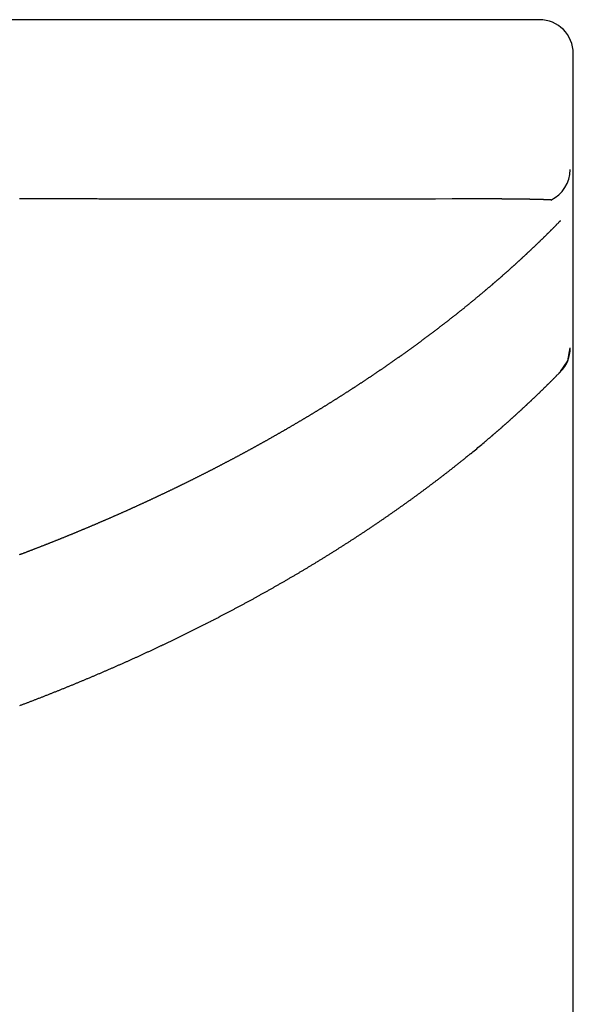
# Model space of a CAD drawing. Extents: x 0 to 1086, y 0 to 1711.
# Drawn here: x 289 to 302, y 1011 to 1035 of the extents above; entities that cross this region are included whole.
import ezdxf

# ---------------------------------------------------------------- set-up
doc = ezdxf.new("R2010")
doc.units = 0
doc.header["$MEASUREMENT"] = 0
doc.layers.add('PIC11', color=7, linetype='CONTINUOUS')

# ---------------------------------------------------------------- blocks, each defined once
blk = doc.blocks.new('SUB36')
at = {"layer": 'PIC11', "color": 7, "linetype": 'Continuous'}
for p, q in [((49.2, 116.551), (-49.2, 116.551)), ((50, 0), (50, 115.751))]:
    blk.add_line(p, q, dxfattribs=at)
for points in [[(47.955, 112.317), (47.931, 112.317), (47.904, 112.317), (47.874, 112.317), (47.842, 112.317), (47.807, 112.317), (47.771, 112.317), (47.734, 112.317), (47.696, 112.317), (47.657, 112.317), (47.618, 112.317), (47.579, 112.317), (47.541, 112.317), (47.253, 112.317), (47.14, 112.316), (46.748, 112.315), (46.738, 112.315), (46.715, 112.315), (46.337, 112.315), (45.989, 112.314), (45.936, 112.314), (45.777, 112.314), (45.536, 112.314), (45.502, 112.314), (45.469, 112.314), (45.435, 112.314), (45.402, 112.314), (45.369, 112.314), (45.335, 112.314), (45.302, 112.314), (45.268, 112.314), (45.235, 112.314), (45.202, 112.314), (45.168, 112.314), (45.135, 112.314), (44.855, 112.314), (44.734, 112.314), (44.701, 112.314), (44.668, 112.314), (44.634, 112.314), (44.601, 112.314), (44.568, 112.314), (44.534, 112.314), (44.501, 112.314), (44.467, 112.314), (44.434, 112.314), (44.401, 112.314), (44.367, 112.314), (44.334, 112.314), (44.301, 112.314), (44.267, 112.314), (44.234, 112.314), (44.2, 112.314), (44.167, 112.314), (44.134, 112.314), (44.1, 112.314), (44.067, 112.314), (44.034, 112.314), (44, 112.314), (43.967, 112.314), (43.933, 112.314), (43.9, 112.314), (43.867, 112.314), (43.833, 112.314), (43.8, 112.314), (43.766, 112.314), (43.733, 112.314), (43.7, 112.314), (43.666, 112.314), (43.633, 112.314), (43.6, 112.314), (43.566, 112.314), (43.533, 112.314), (43.499, 112.314), (43.466, 112.314), (43.433, 112.314), (43.399, 112.314), (43.366, 112.314), (43.333, 112.314), (43.299, 112.314), (43.266, 112.314), (43.232, 112.314), (43.199, 112.314), (43.166, 112.314), (43.132, 112.314), (43.099, 112.314), (43.065, 112.314), (43.032, 112.314), (42.999, 112.314), (42.965, 112.314), (42.932, 112.314), (42.899, 112.314), (42.865, 112.314), (42.832, 112.314), (42.798, 112.314), (42.765, 112.314), (42.732, 112.314), (42.698, 112.314), (42.665, 112.314), (42.632, 112.314), (42.598, 112.314), (42.565, 112.314), (42.531, 112.314), (42.498, 112.314), (42.465, 112.314), (42.431, 112.314), (42.398, 112.314), (42.365, 112.314), (42.331, 112.314), (42.298, 112.314), (42.265, 112.314), (42.231, 112.314), (42.198, 112.314), (42.164, 112.314), (42.131, 112.314), (42.098, 112.314), (42.064, 112.314), (42.031, 112.314), (41.998, 112.314), (41.964, 112.314), (41.931, 112.314), (41.898, 112.314), (41.864, 112.314), (41.831, 112.314), (41.797, 112.314), (41.764, 112.314), (41.731, 112.314), (41.697, 112.314), (41.664, 112.314), (41.631, 112.314), (41.597, 112.314), (41.564, 112.314), (41.531, 112.314), (41.497, 112.314), (41.464, 112.315), (41.43, 112.315), (41.397, 112.315), (41.364, 112.315), (41.33, 112.315), (41.297, 112.315), (41.264, 112.315), (41.23, 112.315), (41.197, 112.315), (41.164, 112.315), (41.13, 112.315), (41.097, 112.315), (41.064, 112.315), (41.03, 112.315), (40.997, 112.315), (40.963, 112.315), (40.93, 112.315), (40.897, 112.315), (40.863, 112.315), (40.83, 112.315), (40.797, 112.315), (40.763, 112.315), (40.73, 112.315), (40.697, 112.315), (40.663, 112.315), (40.63, 112.315), (40.597, 112.315), (40.563, 112.315), (40.53, 112.315), (40.497, 112.315), (40.463, 112.315), (40.43, 112.315), (40.396, 112.315), (40.363, 112.315), (40.33, 112.315), (40.296, 112.315), (40.263, 112.315), (40.23, 112.315), (40.196, 112.315), (40.163, 112.315), (40.13, 112.315), (40.096, 112.315), (40.063, 112.315), (40.03, 112.315), (39.996, 112.315), (39.963, 112.315), (39.93, 112.315), (39.896, 112.315), (39.863, 112.315), (39.83, 112.315), (39.796, 112.315), (39.763, 112.315), (39.73, 112.315), (39.696, 112.315), (39.663, 112.315), (39.629, 112.315), (39.596, 112.315), (39.563, 112.315), (39.529, 112.315), (39.496, 112.315), (39.463, 112.315), (39.429, 112.315), (39.396, 112.315), (39.363, 112.315), (39.329, 112.315), (39.296, 112.315), (39.263, 112.315), (39.229, 112.315), (39.196, 112.315), (39.163, 112.315), (39.129, 112.315), (39.096, 112.315), (39.063, 112.315), (39.029, 112.315), (38.996, 112.315), (38.963, 112.315), (38.929, 112.315), (38.896, 112.315), (38.863, 112.315), (38.829, 112.315), (38.796, 112.315), (38.763, 112.316), (38.729, 112.316), (38.696, 112.316), (38.662, 112.316), (38.629, 112.316), (38.596, 112.316), (38.562, 112.316), (38.529, 112.316), (38.496, 112.316), (38.462, 112.316), (38.429, 112.316), (38.396, 112.316), (38.362, 112.316), (38.329, 112.316), (38.296, 112.316), (38.262, 112.316), (38.229, 112.316), (38.196, 112.316), (38.162, 112.316), (38.129, 112.316), (38.096, 112.316), (38.062, 112.316), (38.029, 112.316), (37.996, 112.316), (37.962, 112.316), (37.929, 112.316), (37.896, 112.316), (37.862, 112.316), (37.829, 112.316), (37.796, 112.316), (37.762, 112.316), (37.729, 112.316), (37.696, 112.316), (37.662, 112.316), (37.629, 112.316), (37.596, 112.316), (37.562, 112.316), (37.529, 112.316), (37.496, 112.316), (37.462, 112.316), (37.429, 112.316), (37.396, 112.316), (37.362, 112.316), (37.329, 112.316), (37.296, 112.316), (37.262, 112.316), (37.229, 112.316), (37.196, 112.316), (37.162, 112.316), (37.129, 112.316), (37.096, 112.316), (37.062, 112.316), (37.029, 112.316), (36.996, 112.316), (36.962, 112.316), (36.929, 112.316)], [(49.471, 112.291), (49.471, 112.291), (49.471, 112.291), (49.471, 112.291), (49.47, 112.292), (49.47, 112.292), (49.469, 112.292), (49.469, 112.292), (49.468, 112.292), (49.468, 112.292), (49.467, 112.292), (49.467, 112.293), (49.466, 112.293), (49.466, 112.293), (49.465, 112.293), (49.465, 112.293), (49.464, 112.293), (49.463, 112.293), (49.463, 112.293), (49.462, 112.294), (49.461, 112.294), (49.461, 112.294), (49.46, 112.294), (49.459, 112.294), (49.459, 112.294), (49.458, 112.294), (49.457, 112.294), (49.456, 112.294), (49.456, 112.294), (49.455, 112.294), (49.454, 112.295), (49.453, 112.295), (49.452, 112.295), (49.451, 112.295), (49.45, 112.295), (49.449, 112.295), (49.449, 112.295), (49.448, 112.295), (49.447, 112.295), (49.446, 112.295), (49.445, 112.295), (49.444, 112.295), (49.443, 112.295), (49.441, 112.296), (49.44, 112.296), (49.439, 112.296), (49.438, 112.296), (49.437, 112.296), (49.436, 112.296), (49.435, 112.296), (49.434, 112.296), (49.432, 112.296), (49.431, 112.296), (49.43, 112.296), (49.429, 112.296), (49.427, 112.296), (49.426, 112.296), (49.425, 112.296), (49.424, 112.296), (49.422, 112.297), (49.421, 112.297), (49.419, 112.297), (49.418, 112.297), (49.417, 112.297), (49.415, 112.297), (49.414, 112.297), (49.412, 112.297), (49.411, 112.297), (49.409, 112.297), (49.408, 112.297), (49.406, 112.297), (49.405, 112.297), (49.403, 112.297), (49.402, 112.297), (49.4, 112.297), (49.399, 112.297), (49.397, 112.297), (49.395, 112.297), (49.394, 112.298), (49.392, 112.298), (49.39, 112.298), (49.389, 112.298), (49.387, 112.298), (49.385, 112.298), (49.383, 112.298), (49.382, 112.298), (49.38, 112.298), (49.378, 112.298), (49.376, 112.298), (49.374, 112.298), (49.373, 112.298), (49.371, 112.298), (49.369, 112.298), (49.367, 112.298), (49.365, 112.298), (49.363, 112.298), (49.361, 112.299), (49.359, 112.299), (49.357, 112.299), (49.355, 112.299), (49.353, 112.299), (49.351, 112.299), (49.349, 112.299), (49.347, 112.299), (49.345, 112.299), (49.343, 112.299), (49.341, 112.299), (49.338, 112.299), (49.336, 112.299), (49.334, 112.299), (49.332, 112.299), (49.33, 112.3), (49.327, 112.3), (49.325, 112.3), (49.323, 112.3), (49.321, 112.3), (49.318, 112.3), (49.316, 112.3), (49.314, 112.3), (49.311, 112.3), (49.309, 112.3), (49.307, 112.3), (49.304, 112.3), (49.302, 112.3), (49.299, 112.3), (49.297, 112.301), (49.294, 112.301), (49.292, 112.301), (49.289, 112.301), (49.287, 112.301), (49.284, 112.301), (49.282, 112.301), (49.279, 112.301), (49.277, 112.301), (49.274, 112.301), (49.271, 112.301), (49.269, 112.301), (49.266, 112.301), (49.263, 112.301), (49.261, 112.302), (49.258, 112.302), (49.255, 112.302), (49.252, 112.302), (49.25, 112.302), (49.247, 112.302), (49.244, 112.302), (49.241, 112.302), (49.238, 112.302), (49.236, 112.302), (49.233, 112.302), (49.23, 112.302), (49.227, 112.302), (49.224, 112.303), (49.221, 112.303), (49.218, 112.303), (49.215, 112.303), (49.212, 112.303), (49.209, 112.303), (49.206, 112.303), (49.203, 112.303), (49.2, 112.303), (49.197, 112.303), (49.194, 112.303), (49.191, 112.303), (49.188, 112.303), (49.185, 112.303), (49.181, 112.304), (49.178, 112.304), (49.175, 112.304), (49.172, 112.304), (49.169, 112.304), (49.165, 112.304), (49.162, 112.304), (49.159, 112.304), (49.156, 112.304), (49.152, 112.304), (49.149, 112.304), (49.146, 112.304), (49.142, 112.304), (49.139, 112.305), (49.136, 112.305), (49.132, 112.305), (49.129, 112.305), (49.125, 112.305), (49.122, 112.305), (49.119, 112.305), (49.115, 112.305), (49.112, 112.305), (49.108, 112.305), (49.105, 112.305), (49.101, 112.305), (49.098, 112.305), (49.094, 112.305), (49.091, 112.306), (49.087, 112.306), (49.083, 112.306), (49.08, 112.306), (49.076, 112.306), (49.072, 112.306), (49.069, 112.306), (49.065, 112.306), (49.061, 112.306), (49.058, 112.306), (49.054, 112.306), (49.05, 112.306), (49.047, 112.306), (49.043, 112.306), (49.039, 112.306), (49.035, 112.307), (49.032, 112.307), (49.028, 112.307), (49.024, 112.307), (49.02, 112.307), (49.016, 112.307), (49.012, 112.307), (49.009, 112.307), (49.005, 112.307), (49.001, 112.307), (48.997, 112.307), (48.993, 112.307), (48.989, 112.307), (48.985, 112.307), (48.981, 112.307), (48.977, 112.308), (48.973, 112.308), (48.969, 112.308), (48.965, 112.308), (48.961, 112.308), (48.957, 112.308), (48.953, 112.308), (48.949, 112.308), (48.944, 112.308), (48.94, 112.308), (48.936, 112.308), (48.932, 112.308), (48.928, 112.308), (48.924, 112.308), (48.919, 112.308), (48.915, 112.309), (48.911, 112.309), (48.907, 112.309), (48.902, 112.309), (48.898, 112.309), (48.894, 112.309), (48.89, 112.309), (48.885, 112.309), (48.881, 112.309), (48.877, 112.309), (48.872, 112.309), (48.868, 112.309), (48.864, 112.309), (48.859, 112.309), (48.855, 112.309), (48.85, 112.309), (48.846, 112.31), (48.842, 112.31), (48.837, 112.31), (48.833, 112.31), (48.828, 112.31), (48.824, 112.31), (48.819, 112.31), (48.815, 112.31), (48.81, 112.31), (48.806, 112.31), (48.801, 112.31), (48.797, 112.31), (48.792, 112.31), (48.788, 112.31), (48.783, 112.31), (48.779, 112.31), (48.774, 112.311), (48.769, 112.311), (48.765, 112.311), (48.76, 112.311), (48.756, 112.311), (48.751, 112.311), (48.746, 112.311), (48.742, 112.311), (48.737, 112.311), (48.732, 112.311), (48.728, 112.311), (48.723, 112.311), (48.718, 112.311), (48.714, 112.311), (48.709, 112.311), (48.704, 112.311), (48.7, 112.311), (48.695, 112.312), (48.69, 112.312), (48.685, 112.312), (48.681, 112.312), (48.676, 112.312), (48.671, 112.312), (48.666, 112.312), (48.661, 112.312), (48.657, 112.312), (48.652, 112.312), (48.647, 112.312), (48.642, 112.312), (48.637, 112.312), (48.633, 112.312), (48.628, 112.312), (48.623, 112.312), (48.618, 112.312), (48.613, 112.312), (48.608, 112.312), (48.603, 112.313), (48.598, 112.313), (48.593, 112.313), (48.589, 112.313), (48.584, 112.313), (48.579, 112.313), (48.574, 112.313), (48.569, 112.313), (48.564, 112.313), (48.559, 112.313), (48.554, 112.313), (48.549, 112.313), (48.544, 112.313), (48.539, 112.313), (48.534, 112.313), (48.529, 112.313), (48.524, 112.313), (48.519, 112.313), (48.514, 112.313), (48.509, 112.313), (48.503, 112.313), (48.498, 112.314), (48.493, 112.314), (48.488, 112.314), (48.483, 112.314), (48.478, 112.314), (48.473, 112.314), (48.468, 112.314), (48.463, 112.314), (48.457, 112.314), (48.452, 112.314), (48.447, 112.314), (48.442, 112.314), (48.437, 112.314), (48.432, 112.314), (48.426, 112.314), (48.421, 112.314), (48.416, 112.314), (48.411, 112.314), (48.406, 112.315), (48.4, 112.315), (48.395, 112.315), (48.39, 112.315), (48.385, 112.315), (48.379, 112.315), (48.374, 112.315), (48.369, 112.315), (48.364, 112.315), (48.358, 112.315), (48.353, 112.315), (48.348, 112.315), (48.343, 112.315), (48.337, 112.315), (48.332, 112.315), (48.327, 112.315), (48.322, 112.315), (48.316, 112.315), (48.311, 112.316), (48.306, 112.316), (48.301, 112.316), (48.295, 112.316), (48.29, 112.316), (48.285, 112.316), (48.28, 112.316), (48.274, 112.316), (48.269, 112.316), (48.264, 112.316), (48.258, 112.316), (48.253, 112.316), (48.248, 112.316), (48.243, 112.316), (48.237, 112.316), (48.232, 112.316), (48.227, 112.316), (48.222, 112.316), (48.216, 112.317), (48.211, 112.317), (48.206, 112.317), (48.201, 112.317), (48.195, 112.317), (48.19, 112.317), (48.185, 112.317), (48.18, 112.317), (48.174, 112.317), (48.169, 112.317), (48.164, 112.317), (48.159, 112.317), (48.153, 112.317), (48.148, 112.317), (48.143, 112.317), (48.138, 112.317), (48.133, 112.317), (48.127, 112.317), (48.122, 112.317), (48.117, 112.317), (48.112, 112.317), (48.106, 112.317), (48.101, 112.317), (48.096, 112.317), (48.091, 112.317), (48.086, 112.317), (48.081, 112.317), (48.076, 112.317), (48.071, 112.317), (48.066, 112.317), (48.061, 112.317), (48.056, 112.317), (48.051, 112.317), (48.046, 112.317), (48.041, 112.317), (48.036, 112.317), (48.031, 112.317), (48.026, 112.317), (48.02, 112.317), (48.015, 112.317), (48.009, 112.317), (48.004, 112.317), (47.998, 112.317), (47.992, 112.317), (47.987, 112.317), (47.981, 112.317), (47.976, 112.317), (47.971, 112.317), (47.967, 112.317), (47.962, 112.317), (47.959, 112.317), (47.955, 112.317)], [(47.928, 110.16), (47.933, 110.164), (47.939, 110.169), (47.945, 110.175), (47.953, 110.181), (47.96, 110.188), (47.968, 110.194), (47.977, 110.202), (47.985, 110.209), (47.994, 110.216), (48.002, 110.224), (48.011, 110.231), (48.02, 110.238), (48.028, 110.245), (48.036, 110.252), (48.044, 110.259), (48.052, 110.266), (48.059, 110.272), (48.067, 110.279), (48.074, 110.285), (48.082, 110.292), (48.089, 110.298), (48.097, 110.304), (48.104, 110.311), (48.111, 110.317), (48.119, 110.323), (48.126, 110.33), (48.134, 110.336), (48.142, 110.343), (48.149, 110.35), (48.157, 110.356), (48.165, 110.363), (48.172, 110.369), (48.18, 110.376), (48.188, 110.383), (48.195, 110.389), (48.203, 110.396), (48.211, 110.403), (48.218, 110.409), (48.226, 110.416), (48.234, 110.422), (48.241, 110.429), (48.249, 110.436), (48.256, 110.442), (48.264, 110.449), (48.272, 110.456), (48.279, 110.462), (48.287, 110.469), (48.294, 110.475), (48.302, 110.482), (48.309, 110.489), (48.317, 110.495), (48.325, 110.502), (48.332, 110.509), (48.34, 110.515), (48.347, 110.522), (48.355, 110.529), (48.363, 110.535), (48.37, 110.542), (48.378, 110.549), (48.385, 110.555), (48.393, 110.562), (48.4, 110.569), (48.408, 110.575), (48.415, 110.582), (48.423, 110.589), (48.43, 110.595), (48.438, 110.602), (48.446, 110.609), (48.453, 110.615), (48.461, 110.622), (48.468, 110.629), (48.476, 110.636), (48.483, 110.642), (48.491, 110.649), (48.498, 110.656), (48.506, 110.663), (48.513, 110.669), (48.521, 110.676), (48.528, 110.683), (48.536, 110.689), (48.543, 110.696), (48.551, 110.703), (48.558, 110.71), (48.566, 110.716), (48.573, 110.723), (48.581, 110.73), (48.588, 110.737), (48.596, 110.743), (48.603, 110.75), (48.611, 110.757), (48.618, 110.764), (48.625, 110.771), (48.633, 110.777), (48.64, 110.784), (48.648, 110.791), (48.655, 110.798), (48.663, 110.804), (48.67, 110.811), (48.678, 110.818), (48.685, 110.825), (48.693, 110.832), (48.7, 110.838), (48.707, 110.845), (48.715, 110.852), (48.722, 110.859), (48.73, 110.866), (48.737, 110.873), (48.745, 110.879), (48.752, 110.886), (48.759, 110.893), (48.767, 110.9), (48.774, 110.907), (48.782, 110.914), (48.789, 110.92), (48.796, 110.927), (48.804, 110.934), (48.811, 110.941), (48.819, 110.948), (48.826, 110.955), (48.833, 110.961), (48.841, 110.968), (48.848, 110.975), (48.856, 110.982), (48.863, 110.989), (48.87, 110.996), (48.878, 111.003), (48.885, 111.01), (48.893, 111.016), (48.9, 111.023), (48.907, 111.03), (48.915, 111.037), (48.922, 111.044), (48.929, 111.051), (48.937, 111.058), (48.944, 111.065), (48.951, 111.071), (48.959, 111.078), (48.966, 111.085), (48.973, 111.092), (48.981, 111.099), (48.988, 111.106), (48.995, 111.113), (49.003, 111.12), (49.01, 111.127), (49.017, 111.134), (49.025, 111.141), (49.032, 111.148), (49.039, 111.155), (49.047, 111.161), (49.054, 111.168), (49.061, 111.175), (49.069, 111.182), (49.076, 111.189), (49.083, 111.196), (49.091, 111.203), (49.098, 111.21), (49.105, 111.217), (49.112, 111.224), (49.12, 111.231), (49.127, 111.238), (49.134, 111.245), (49.142, 111.252), (49.149, 111.259), (49.156, 111.266), (49.163, 111.273), (49.171, 111.28), (49.178, 111.287), (49.185, 111.294), (49.192, 111.301), (49.2, 111.308), (49.207, 111.315), (49.214, 111.322), (49.221, 111.329), (49.229, 111.336), (49.236, 111.343), (49.243, 111.35), (49.25, 111.357), (49.258, 111.364), (49.265, 111.371), (49.272, 111.378), (49.279, 111.385), (49.286, 111.392), (49.294, 111.399), (49.301, 111.406), (49.308, 111.413), (49.315, 111.42), (49.323, 111.427), (49.33, 111.434), (49.337, 111.442), (49.344, 111.449), (49.351, 111.456), (49.358, 111.463), (49.366, 111.47), (49.373, 111.477), (49.38, 111.484), (49.387, 111.491), (49.394, 111.498), (49.401, 111.505), (49.408, 111.512), (49.416, 111.519), (49.423, 111.527), (49.43, 111.534), (49.437, 111.541), (49.444, 111.548), (49.451, 111.555), (49.459, 111.562), (49.466, 111.57), (49.473, 111.577), (49.48, 111.584), (49.487, 111.591), (49.495, 111.598), (49.502, 111.605), (49.509, 111.613), (49.516, 111.62), (49.523, 111.627), (49.53, 111.634), (49.537, 111.641), (49.544, 111.647), (49.55, 111.654), (49.557, 111.661), (49.564, 111.668), (49.571, 111.675), (49.578, 111.682), (49.585, 111.689), (49.592, 111.697), (49.6, 111.704), (49.607, 111.712), (49.615, 111.719), (49.623, 111.727), (49.631, 111.735), (49.639, 111.744), (49.647, 111.752), (49.655, 111.76), (49.662, 111.767), (49.67, 111.775), (49.677, 111.782), (49.684, 111.789), (49.69, 111.795), (49.695, 111.801), (49.7, 111.805)], [(36.93, 103.919), (36.943, 103.924), (36.956, 103.928), (36.968, 103.933), (36.981, 103.938), (36.993, 103.943), (37.006, 103.947), (37.018, 103.952), (37.031, 103.957), (37.044, 103.962), (37.056, 103.967), (37.069, 103.971), (37.081, 103.976), (37.094, 103.981), (37.106, 103.986), (37.119, 103.99), (37.132, 103.995), (37.144, 104), (37.157, 104.005), (37.169, 104.01), (37.182, 104.014), (37.194, 104.019), (37.207, 104.024), (37.219, 104.029), (37.232, 104.034), (37.245, 104.039), (37.257, 104.043), (37.27, 104.048), (37.282, 104.053), (37.295, 104.058), (37.307, 104.063), (37.32, 104.068), (37.332, 104.073), (37.345, 104.077), (37.357, 104.082), (37.37, 104.087), (37.383, 104.092), (37.395, 104.097), (37.408, 104.102), (37.42, 104.107), (37.433, 104.112), (37.445, 104.116), (37.458, 104.121), (37.47, 104.126), (37.483, 104.131), (37.495, 104.136), (37.508, 104.141), (37.52, 104.146), (37.533, 104.151), (37.545, 104.156), (37.558, 104.161), (37.57, 104.166), (37.583, 104.17), (37.595, 104.175), (37.608, 104.18), (37.62, 104.185), (37.633, 104.19), (37.645, 104.195), (37.658, 104.2), (37.67, 104.205), (37.683, 104.21), (37.695, 104.215), (37.708, 104.22), (37.72, 104.225), (37.733, 104.23), (37.745, 104.235), (37.758, 104.24), (37.77, 104.245), (37.783, 104.25), (37.795, 104.255), (37.808, 104.26), (37.82, 104.265), (37.833, 104.27), (37.845, 104.275), (37.858, 104.28), (37.87, 104.285), (37.883, 104.29), (37.895, 104.295), (37.908, 104.3), (37.92, 104.305), (37.933, 104.31), (37.945, 104.315), (37.958, 104.32), (37.97, 104.325), (37.982, 104.33), (37.995, 104.335), (38.007, 104.34), (38.02, 104.345), (38.032, 104.351), (38.045, 104.356), (38.057, 104.361), (38.07, 104.366), (38.082, 104.371), (38.095, 104.376), (38.107, 104.381), (38.119, 104.386), (38.132, 104.391), (38.144, 104.396), (38.157, 104.401), (38.169, 104.406), (38.182, 104.412), (38.194, 104.417), (38.207, 104.422), (38.219, 104.427), (38.231, 104.432), (38.244, 104.437), (38.256, 104.442), (38.269, 104.447), (38.281, 104.453), (38.294, 104.458), (38.306, 104.463), (38.318, 104.468), (38.331, 104.473), (38.343, 104.478), (38.356, 104.484), (38.368, 104.489), (38.381, 104.494), (38.393, 104.499), (38.405, 104.504), (38.418, 104.509), (38.43, 104.515), (38.443, 104.52), (38.455, 104.525), (38.467, 104.53), (38.48, 104.535), (38.492, 104.541), (38.505, 104.546), (38.517, 104.551), (38.529, 104.556), (38.542, 104.561), (38.554, 104.567), (38.567, 104.572), (38.579, 104.577), (38.591, 104.582), (38.604, 104.588), (38.616, 104.593), (38.628, 104.598), (38.641, 104.603), (38.653, 104.609), (38.666, 104.614), (38.678, 104.619), (38.69, 104.624), (38.703, 104.63), (38.715, 104.635), (38.727, 104.64), (38.74, 104.645), (38.752, 104.651), (38.765, 104.656), (38.777, 104.661), (38.789, 104.667), (38.802, 104.672), (38.814, 104.677), (38.826, 104.682), (38.839, 104.688), (38.851, 104.693), (38.863, 104.698), (38.876, 104.704), (38.888, 104.709), (38.901, 104.714), (38.913, 104.72), (38.925, 104.725), (38.938, 104.73), (38.95, 104.736), (38.962, 104.741), (38.975, 104.746), (38.987, 104.752), (38.999, 104.757), (39.012, 104.762), (39.024, 104.768), (39.036, 104.773), (39.049, 104.779), (39.061, 104.784), (39.073, 104.789), (39.086, 104.795), (39.098, 104.8), (39.11, 104.805), (39.123, 104.811), (39.135, 104.816), (39.147, 104.822), (39.159, 104.827), (39.172, 104.832), (39.184, 104.838), (39.196, 104.843), (39.209, 104.849), (39.221, 104.854), (39.233, 104.86), (39.246, 104.865), (39.258, 104.87), (39.27, 104.876), (39.283, 104.881), (39.295, 104.887), (39.307, 104.892), (39.319, 104.898), (39.332, 104.903), (39.344, 104.909), (39.356, 104.914), (39.369, 104.92), (39.381, 104.925), (39.393, 104.93), (39.405, 104.936), (39.418, 104.941), (39.43, 104.947), (39.442, 104.952), (39.454, 104.958), (39.467, 104.963), (39.479, 104.969), (39.491, 104.974), (39.504, 104.98), (39.516, 104.985), (39.528, 104.991), (39.54, 104.996), (39.553, 105.002), (39.565, 105.008), (39.577, 105.013), (39.589, 105.019), (39.602, 105.024), (39.614, 105.03), (39.626, 105.035), (39.638, 105.041), (39.651, 105.046), (39.663, 105.052), (39.675, 105.057), (39.687, 105.063), (39.7, 105.069), (39.712, 105.074), (39.724, 105.08), (39.736, 105.085), (39.749, 105.091), (39.761, 105.097), (39.773, 105.102), (39.785, 105.108), (39.797, 105.113), (39.81, 105.119), (39.822, 105.125), (39.834, 105.13), (39.846, 105.136), (39.859, 105.141), (39.871, 105.147), (39.883, 105.153), (39.895, 105.158), (39.907, 105.164), (39.92, 105.17), (39.932, 105.175), (39.944, 105.181), (39.956, 105.187), (39.968, 105.192), (39.981, 105.198), (39.993, 105.203), (40.005, 105.209), (40.017, 105.215), (40.029, 105.221), (40.042, 105.226), (40.054, 105.232), (40.066, 105.238), (40.078, 105.243), (40.09, 105.249), (40.103, 105.255), (40.115, 105.26), (40.127, 105.266), (40.139, 105.272), (40.151, 105.277), (40.163, 105.283), (40.176, 105.289), (40.188, 105.295), (40.2, 105.3), (40.212, 105.306), (40.224, 105.312), (40.236, 105.318), (40.249, 105.323), (40.261, 105.329), (40.273, 105.335), (40.285, 105.341), (40.297, 105.346), (40.309, 105.352), (40.321, 105.358), (40.334, 105.364), (40.346, 105.369), (40.358, 105.375), (40.37, 105.381), (40.382, 105.387), (40.394, 105.393), (40.406, 105.398), (40.419, 105.404), (40.431, 105.41), (40.443, 105.416), (40.455, 105.422), (40.467, 105.427), (40.479, 105.433), (40.491, 105.439), (40.503, 105.445), (40.516, 105.451), (40.528, 105.456), (40.54, 105.462), (40.552, 105.468), (40.564, 105.474), (40.576, 105.48), (40.588, 105.486), (40.6, 105.492), (40.612, 105.497), (40.625, 105.503), (40.637, 105.509), (40.649, 105.515), (40.661, 105.521), (40.673, 105.527), (40.685, 105.533), (40.697, 105.539), (40.709, 105.544), (40.721, 105.55), (40.733, 105.556), (40.745, 105.562), (40.758, 105.568), (40.77, 105.574), (40.782, 105.58), (40.794, 105.586), (40.806, 105.592), (40.818, 105.598), (40.83, 105.604), (40.842, 105.609), (40.854, 105.615), (40.866, 105.621), (40.878, 105.627), (40.89, 105.633), (40.902, 105.639), (40.914, 105.645), (40.927, 105.651), (40.939, 105.657), (40.951, 105.663), (40.963, 105.669), (40.975, 105.675), (40.987, 105.681), (40.999, 105.687), (41.011, 105.693), (41.023, 105.699), (41.035, 105.705), (41.047, 105.711), (41.059, 105.717), (41.071, 105.723), (41.083, 105.729), (41.095, 105.735), (41.107, 105.741), (41.119, 105.747), (41.131, 105.753), (41.143, 105.759), (41.155, 105.765), (41.167, 105.771), (41.179, 105.777), (41.191, 105.783), (41.203, 105.789), (41.215, 105.795), (41.227, 105.801), (41.239, 105.807), (41.251, 105.814), (41.263, 105.82), (41.275, 105.826), (41.287, 105.832), (41.299, 105.838), (41.311, 105.844), (41.323, 105.85), (41.335, 105.856), (41.347, 105.862), (41.359, 105.868), (41.371, 105.874), (41.383, 105.881), (41.395, 105.887), (41.407, 105.893), (41.419, 105.899), (41.431, 105.905), (41.443, 105.911), (41.455, 105.917), (41.467, 105.923), (41.479, 105.93), (41.491, 105.936), (41.503, 105.942), (41.515, 105.948), (41.527, 105.954), (41.539, 105.96), (41.551, 105.967), (41.563, 105.973), (41.574, 105.979), (41.586, 105.985), (41.598, 105.991), (41.61, 105.997), (41.622, 106.004), (41.634, 106.01), (41.646, 106.016), (41.658, 106.022), (41.67, 106.028), (41.682, 106.035), (41.694, 106.041), (41.706, 106.047), (41.718, 106.053), (41.73, 106.059), (41.742, 106.066), (41.753, 106.072), (41.765, 106.078), (41.777, 106.084), (41.789, 106.091), (41.801, 106.097), (41.813, 106.103), (41.825, 106.109), (41.837, 106.116), (41.849, 106.122), (41.861, 106.128), (41.872, 106.134), (41.884, 106.141), (41.896, 106.147), (41.908, 106.153), (41.92, 106.16), (41.932, 106.166), (41.944, 106.172), (41.956, 106.178), (41.968, 106.185), (41.979, 106.191), (41.991, 106.197), (42.003, 106.204), (42.015, 106.21), (42.027, 106.216), (42.039, 106.223), (42.051, 106.229), (42.062, 106.235), (42.074, 106.242), (42.086, 106.248), (42.098, 106.254), (42.11, 106.261), (42.122, 106.267), (42.134, 106.273), (42.145, 106.28), (42.157, 106.286), (42.169, 106.293), (42.181, 106.299), (42.193, 106.305), (42.205, 106.312), (42.216, 106.318), (42.228, 106.324), (42.24, 106.331), (42.252, 106.337), (42.264, 106.344), (42.276, 106.35), (42.287, 106.356), (42.299, 106.363), (42.311, 106.369), (42.323, 106.376), (42.335, 106.382), (42.346, 106.389), (42.358, 106.395), (42.37, 106.401), (42.382, 106.408), (42.394, 106.414), (42.405, 106.421), (42.417, 106.427), (42.429, 106.434), (42.441, 106.44), (42.453, 106.447), (42.464, 106.453), (42.476, 106.46), (42.488, 106.466), (42.5, 106.473), (42.512, 106.479), (42.523, 106.486), (42.535, 106.492), (42.547, 106.499), (42.559, 106.505), (42.57, 106.512), (42.582, 106.518), (42.594, 106.525), (42.606, 106.531), (42.617, 106.538), (42.629, 106.544), (42.641, 106.551), (42.653, 106.557), (42.664, 106.564), (42.676, 106.57), (42.688, 106.577), (42.7, 106.583), (42.711, 106.59), (42.723, 106.597), (42.735, 106.603), (42.747, 106.61), (42.758, 106.616), (42.77, 106.623), (42.782, 106.629), (42.794, 106.636), (42.805, 106.643), (42.817, 106.649), (42.829, 106.656), (42.84, 106.662), (42.852, 106.669), (42.864, 106.676), (42.876, 106.682), (42.887, 106.689), (42.899, 106.696), (42.911, 106.702), (42.922, 106.709), (42.934, 106.715), (42.946, 106.722), (42.957, 106.729), (42.969, 106.735), (42.981, 106.742), (42.992, 106.749), (43.004, 106.755), (43.016, 106.762), (43.027, 106.769), (43.039, 106.775), (43.051, 106.782), (43.062, 106.789), (43.074, 106.795), (43.086, 106.802), (43.097, 106.809), (43.109, 106.815), (43.121, 106.822), (43.132, 106.829), (43.144, 106.836), (43.156, 106.842), (43.167, 106.849), (43.179, 106.856), (43.191, 106.862), (43.202, 106.869), (43.214, 106.876), (43.226, 106.883), (43.237, 106.889), (43.249, 106.896), (43.26, 106.903), (43.272, 106.91), (43.284, 106.916), (43.295, 106.923), (43.307, 106.93), (43.319, 106.937), (43.33, 106.943), (43.342, 106.95), (43.353, 106.957), (43.365, 106.964), (43.377, 106.971), (43.388, 106.977), (43.4, 106.984), (43.411, 106.991), (43.423, 106.998), (43.435, 107.005), (43.446, 107.011), (43.458, 107.018), (43.469, 107.025), (43.481, 107.032), (43.492, 107.039), (43.504, 107.046), (43.516, 107.052), (43.527, 107.059), (43.539, 107.066), (43.55, 107.073), (43.562, 107.08), (43.573, 107.087), (43.585, 107.094), (43.597, 107.1), (43.608, 107.107), (43.62, 107.114), (43.631, 107.121), (43.643, 107.128), (43.654, 107.135), (43.666, 107.142), (43.677, 107.149), (43.689, 107.156), (43.7, 107.162), (43.712, 107.169), (43.724, 107.176), (43.735, 107.183), (43.747, 107.19), (43.758, 107.197), (43.77, 107.204), (43.781, 107.211), (43.793, 107.218), (43.804, 107.225), (43.816, 107.232), (43.827, 107.239), (43.839, 107.246), (43.85, 107.253), (43.862, 107.26), (43.873, 107.267), (43.885, 107.274), (43.896, 107.281), (43.908, 107.288), (43.919, 107.295), (43.931, 107.302), (43.942, 107.309), (43.954, 107.316), (43.965, 107.323), (43.976, 107.33), (43.988, 107.337), (43.999, 107.344), (44.011, 107.351), (44.022, 107.358), (44.034, 107.365), (44.045, 107.372), (44.057, 107.379), (44.068, 107.386), (44.08, 107.393), (44.091, 107.4), (44.102, 107.407), (44.114, 107.414), (44.125, 107.421), (44.137, 107.428), (44.148, 107.435), (44.16, 107.442), (44.171, 107.449), (44.183, 107.456), (44.194, 107.464), (44.205, 107.471), (44.217, 107.478), (44.228, 107.485), (44.24, 107.492), (44.251, 107.499), (44.262, 107.506), (44.274, 107.513), (44.285, 107.52), (44.297, 107.528), (44.308, 107.535), (44.319, 107.542), (44.331, 107.549), (44.342, 107.556), (44.354, 107.563), (44.365, 107.57), (44.376, 107.578), (44.388, 107.585), (44.399, 107.592), (44.41, 107.599), (44.422, 107.606), (44.433, 107.613), (44.445, 107.621), (44.456, 107.628), (44.467, 107.635), (44.479, 107.642), (44.49, 107.649), (44.501, 107.657), (44.513, 107.664), (44.524, 107.671), (44.535, 107.678), (44.547, 107.686), (44.558, 107.693), (44.569, 107.7), (44.581, 107.707), (44.592, 107.714), (44.603, 107.722), (44.615, 107.729), (44.626, 107.736), (44.637, 107.743), (44.649, 107.751), (44.66, 107.758), (44.671, 107.765), (44.682, 107.773), (44.694, 107.78), (44.705, 107.787), (44.716, 107.794), (44.728, 107.802), (44.739, 107.809), (44.75, 107.816), (44.762, 107.824), (44.773, 107.831), (44.784, 107.838), (44.795, 107.846), (44.807, 107.853), (44.818, 107.86), (44.829, 107.868), (44.84, 107.875), (44.852, 107.882), (44.863, 107.89), (44.874, 107.897), (44.885, 107.904), (44.897, 107.912), (44.908, 107.919), (44.919, 107.926), (44.93, 107.934), (44.942, 107.941), (44.953, 107.949), (44.964, 107.956), (44.975, 107.963), (44.987, 107.971), (44.998, 107.978), (45.009, 107.985), (45.02, 107.993), (45.031, 108), (45.043, 108.008), (45.054, 108.015), (45.065, 108.023), (45.076, 108.03), (45.087, 108.037), (45.099, 108.045), (45.11, 108.052), (45.121, 108.06), (45.132, 108.067), (45.143, 108.075), (45.155, 108.082), (45.166, 108.09), (45.177, 108.097), (45.188, 108.105), (45.199, 108.112), (45.21, 108.119), (45.222, 108.127), (45.233, 108.134), (45.244, 108.142), (45.255, 108.149), (45.266, 108.157), (45.277, 108.164), (45.289, 108.172), (45.3, 108.179), (45.311, 108.187), (45.322, 108.195), (45.333, 108.202), (45.344, 108.21), (45.355, 108.217), (45.366, 108.225), (45.378, 108.232), (45.389, 108.24), (45.4, 108.247), (45.411, 108.255), (45.422, 108.262), (45.433, 108.27), (45.444, 108.278), (45.455, 108.285), (45.466, 108.293), (45.478, 108.3), (45.489, 108.308), (45.5, 108.316), (45.511, 108.323), (45.522, 108.331), (45.533, 108.338), (45.544, 108.346), (45.555, 108.354), (45.566, 108.361), (45.577, 108.369), (45.588, 108.377), (45.599, 108.384), (45.61, 108.392), (45.621, 108.399), (45.633, 108.407), (45.644, 108.415), (45.655, 108.422), (45.666, 108.43), (45.677, 108.438), (45.688, 108.445), (45.699, 108.453), (45.71, 108.461), (45.721, 108.468), (45.732, 108.476), (45.743, 108.484), (45.754, 108.492), (45.765, 108.499), (45.776, 108.507), (45.787, 108.515), (45.798, 108.522), (45.809, 108.53), (45.82, 108.538), (45.831, 108.546), (45.842, 108.553), (45.853, 108.561), (45.864, 108.569), (45.875, 108.577), (45.886, 108.584), (45.897, 108.592), (45.908, 108.6), (45.919, 108.608), (45.93, 108.615), (45.941, 108.623), (45.952, 108.631), (45.963, 108.639), (45.973, 108.647), (45.984, 108.654), (45.995, 108.662), (46.006, 108.67), (46.017, 108.678), (46.028, 108.686), (46.039, 108.693), (46.05, 108.701), (46.061, 108.709), (46.072, 108.717), (46.083, 108.725), (46.094, 108.733), (46.105, 108.74), (46.116, 108.748), (46.126, 108.756), (46.137, 108.764), (46.148, 108.772), (46.159, 108.78), (46.17, 108.788), (46.181, 108.795), (46.192, 108.803), (46.203, 108.811), (46.214, 108.819), (46.224, 108.827), (46.235, 108.835), (46.246, 108.843), (46.257, 108.851), (46.268, 108.859), (46.279, 108.867), (46.29, 108.874), (46.3, 108.882), (46.311, 108.89), (46.322, 108.898), (46.333, 108.906), (46.344, 108.914), (46.355, 108.922), (46.365, 108.93), (46.376, 108.938), (46.387, 108.946), (46.398, 108.954), (46.409, 108.962), (46.42, 108.97), (46.43, 108.978), (46.441, 108.986), (46.452, 108.994), (46.463, 109.002), (46.474, 109.01), (46.484, 109.018), (46.495, 109.026), (46.506, 109.034), (46.517, 109.042), (46.527, 109.05), (46.538, 109.058), (46.549, 109.066), (46.56, 109.074), (46.571, 109.082), (46.581, 109.09), (46.592, 109.098), (46.603, 109.106), (46.614, 109.114), (46.624, 109.122), (46.635, 109.13), (46.646, 109.139), (46.657, 109.147), (46.667, 109.155), (46.678, 109.163), (46.689, 109.171), (46.699, 109.179), (46.71, 109.187), (46.721, 109.195), (46.732, 109.203), (46.742, 109.211), (46.753, 109.22), (46.764, 109.228), (46.774, 109.236), (46.785, 109.244), (46.796, 109.252), (46.806, 109.26), (46.817, 109.268), (46.828, 109.277), (46.838, 109.285), (46.849, 109.293), (46.86, 109.301), (46.87, 109.309), (46.881, 109.317), (46.892, 109.326), (46.902, 109.334), (46.913, 109.342), (46.924, 109.35), (46.934, 109.358), (46.945, 109.367), (46.956, 109.375), (46.966, 109.383), (46.977, 109.391), (46.987, 109.4), (46.998, 109.408), (47.009, 109.416), (47.019, 109.424), (47.03, 109.432), (47.041, 109.441), (47.051, 109.449), (47.062, 109.457), (47.072, 109.465), (47.083, 109.474), (47.094, 109.482), (47.104, 109.49), (47.115, 109.499), (47.125, 109.507), (47.136, 109.515), (47.146, 109.523), (47.157, 109.532), (47.168, 109.54), (47.178, 109.548), (47.189, 109.557), (47.199, 109.565), (47.21, 109.573), (47.22, 109.582), (47.231, 109.59), (47.241, 109.598), (47.252, 109.607), (47.262, 109.615), (47.273, 109.623), (47.283, 109.632), (47.294, 109.64), (47.304, 109.648), (47.315, 109.657), (47.325, 109.665), (47.336, 109.674), (47.346, 109.682), (47.357, 109.69), (47.367, 109.699), (47.378, 109.707), (47.388, 109.716), (47.399, 109.724), (47.409, 109.732), (47.42, 109.741), (47.43, 109.749), (47.441, 109.758), (47.451, 109.766), (47.461, 109.775), (47.472, 109.783), (47.482, 109.792), (47.493, 109.8), (47.503, 109.808), (47.513, 109.817), (47.524, 109.825), (47.534, 109.834), (47.545, 109.843), (47.555, 109.851), (47.566, 109.86), (47.576, 109.868), (47.587, 109.877), (47.597, 109.885), (47.608, 109.894), (47.618, 109.903), (47.628, 109.911), (47.639, 109.92), (47.649, 109.928), (47.659, 109.937), (47.67, 109.945), (47.68, 109.954), (47.69, 109.962), (47.7, 109.97), (47.71, 109.978), (47.72, 109.987), (47.73, 109.995), (47.74, 110.003), (47.75, 110.012), (47.76, 110.02), (47.771, 110.029), (47.782, 110.038), (47.792, 110.047), (47.804, 110.057), (47.815, 110.066), (47.827, 110.076), (47.838, 110.086), (47.85, 110.095), (47.862, 110.105), (47.873, 110.114), (47.884, 110.123), (47.894, 110.132), (47.903, 110.14), (47.912, 110.147), (47.92, 110.154), (47.927, 110.16)], [(49.7, 108.239), (49.868, 108.496), (49.928, 108.798)], [(47.927, 106.593), (47.933, 106.597), (47.939, 106.603), (47.945, 106.608), (47.952, 106.614), (47.96, 106.621), (47.968, 106.628), (47.976, 106.635), (47.985, 106.642), (47.994, 106.649), (48.002, 106.657), (48.011, 106.664), (48.019, 106.672), (48.028, 106.679), (48.036, 106.686), (48.044, 106.692), (48.052, 106.699), (48.059, 106.706), (48.067, 106.712), (48.074, 106.719), (48.082, 106.725), (48.089, 106.731), (48.096, 106.738), (48.104, 106.744), (48.111, 106.75), (48.119, 106.757), (48.126, 106.763), (48.134, 106.77), (48.141, 106.776), (48.149, 106.783), (48.157, 106.789), (48.164, 106.796), (48.172, 106.803), (48.18, 106.809), (48.187, 106.816), (48.195, 106.823), (48.203, 106.829), (48.211, 106.836), (48.218, 106.843), (48.226, 106.849), (48.233, 106.856), (48.241, 106.863), (48.249, 106.869), (48.256, 106.876), (48.264, 106.882), (48.271, 106.889), (48.279, 106.896), (48.287, 106.902), (48.294, 106.909), (48.302, 106.915), (48.309, 106.922), (48.317, 106.929), (48.324, 106.935), (48.332, 106.942), (48.34, 106.949), (48.347, 106.955), (48.355, 106.962), (48.362, 106.969), (48.37, 106.975), (48.377, 106.982), (48.385, 106.989), (48.393, 106.995), (48.4, 107.002), (48.408, 107.009), (48.415, 107.015), (48.423, 107.022), (48.43, 107.029), (48.438, 107.036), (48.445, 107.042), (48.453, 107.049), (48.46, 107.056), (48.468, 107.062), (48.475, 107.069), (48.483, 107.076), (48.491, 107.083), (48.498, 107.089), (48.506, 107.096), (48.513, 107.103), (48.521, 107.109), (48.528, 107.116), (48.536, 107.123), (48.543, 107.13), (48.551, 107.136), (48.558, 107.143), (48.566, 107.15), (48.573, 107.157), (48.58, 107.163), (48.588, 107.17), (48.595, 107.177), (48.603, 107.184), (48.61, 107.191), (48.618, 107.197), (48.625, 107.204), (48.633, 107.211), (48.64, 107.218), (48.648, 107.224), (48.655, 107.231), (48.663, 107.238), (48.67, 107.245), (48.678, 107.252), (48.685, 107.258), (48.692, 107.265), (48.7, 107.272), (48.707, 107.279), (48.715, 107.286), (48.722, 107.292), (48.73, 107.299), (48.737, 107.306), (48.744, 107.313), (48.752, 107.32), (48.759, 107.327), (48.767, 107.333), (48.774, 107.34), (48.782, 107.347), (48.789, 107.354), (48.796, 107.361), (48.804, 107.368), (48.811, 107.374), (48.819, 107.381), (48.826, 107.388), (48.833, 107.395), (48.841, 107.402), (48.848, 107.409), (48.856, 107.416), (48.863, 107.422), (48.87, 107.429), (48.878, 107.436), (48.885, 107.443), (48.892, 107.45), (48.9, 107.457), (48.907, 107.464), (48.915, 107.471), (48.922, 107.477), (48.929, 107.484), (48.937, 107.491), (48.944, 107.498), (48.951, 107.505), (48.959, 107.512), (48.966, 107.519), (48.973, 107.526), (48.981, 107.533), (48.988, 107.54), (48.995, 107.547), (49.003, 107.553), (49.01, 107.56), (49.017, 107.567), (49.025, 107.574), (49.032, 107.581), (49.039, 107.588), (49.047, 107.595), (49.054, 107.602), (49.061, 107.609), (49.069, 107.616), (49.076, 107.623), (49.083, 107.63), (49.091, 107.637), (49.098, 107.644), (49.105, 107.651), (49.112, 107.658), (49.12, 107.665), (49.127, 107.671), (49.134, 107.678), (49.142, 107.685), (49.149, 107.692), (49.156, 107.699), (49.163, 107.706), (49.171, 107.713), (49.178, 107.72), (49.185, 107.727), (49.192, 107.734), (49.2, 107.741), (49.207, 107.748), (49.214, 107.755), (49.221, 107.762), (49.229, 107.769), (49.236, 107.776), (49.243, 107.783), (49.25, 107.79), (49.258, 107.798), (49.265, 107.805), (49.272, 107.812), (49.279, 107.819), (49.287, 107.826), (49.294, 107.833), (49.301, 107.84), (49.308, 107.847), (49.315, 107.854), (49.323, 107.861), (49.33, 107.868), (49.337, 107.875), (49.344, 107.882), (49.351, 107.889), (49.358, 107.896), (49.366, 107.903), (49.373, 107.91), (49.38, 107.918), (49.387, 107.925), (49.394, 107.932), (49.401, 107.939), (49.409, 107.946), (49.416, 107.953), (49.423, 107.96), (49.43, 107.967), (49.437, 107.974), (49.444, 107.982), (49.452, 107.989), (49.459, 107.996), (49.466, 108.003), (49.473, 108.01), (49.48, 108.017), (49.488, 108.025), (49.495, 108.032), (49.502, 108.039), (49.509, 108.046), (49.516, 108.053), (49.523, 108.06), (49.53, 108.067), (49.537, 108.074), (49.544, 108.081), (49.55, 108.088), (49.557, 108.095), (49.564, 108.102), (49.571, 108.109), (49.578, 108.116), (49.585, 108.123), (49.592, 108.13), (49.6, 108.138), (49.607, 108.145), (49.615, 108.153), (49.623, 108.161), (49.631, 108.169), (49.639, 108.177), (49.647, 108.185), (49.655, 108.193), (49.663, 108.201), (49.67, 108.209), (49.677, 108.216), (49.684, 108.222), (49.69, 108.229), (49.695, 108.234), (49.7, 108.239)], [(47.571, 106.296), (47.601, 106.321), (47.631, 106.345), (47.66, 106.37), (47.69, 106.394), (47.72, 106.419), (47.75, 106.444), (47.78, 106.468), (47.809, 106.493), (47.839, 106.518), (47.868, 106.543), (47.898, 106.568), (47.928, 106.593)], [(47.571, 106.296), (47.561, 106.289), (47.55, 106.28), (47.538, 106.27), (47.526, 106.26), (47.512, 106.249), (47.498, 106.237), (47.483, 106.225), (47.467, 106.213), (47.452, 106.2), (47.436, 106.188), (47.421, 106.175), (47.405, 106.163), (47.39, 106.151), (47.376, 106.139), (47.361, 106.127), (47.347, 106.116), (47.334, 106.105), (47.32, 106.094), (47.306, 106.083), (47.293, 106.073), (47.28, 106.062), (47.266, 106.051), (47.253, 106.041), (47.24, 106.03), (47.226, 106.019), (47.212, 106.008), (47.199, 105.997), (47.185, 105.986), (47.171, 105.975), (47.157, 105.964), (47.143, 105.953), (47.129, 105.942), (47.115, 105.931), (47.101, 105.92), (47.087, 105.909), (47.073, 105.898), (47.059, 105.887), (47.045, 105.876), (47.031, 105.865), (47.017, 105.854), (47.003, 105.844), (46.989, 105.833), (46.975, 105.822), (46.961, 105.811), (46.947, 105.8), (46.933, 105.789), (46.919, 105.779), (46.905, 105.768), (46.891, 105.757), (46.877, 105.746), (46.863, 105.736), (46.849, 105.725), (46.835, 105.714), (46.821, 105.703), (46.807, 105.693), (46.793, 105.682), (46.779, 105.671), (46.764, 105.66), (46.75, 105.65), (46.736, 105.639), (46.722, 105.628), (46.708, 105.618), (46.694, 105.607), (46.68, 105.596), (46.666, 105.586), (46.652, 105.575), (46.637, 105.564), (46.623, 105.554), (46.609, 105.543), (46.595, 105.532), (46.581, 105.522), (46.567, 105.511), (46.552, 105.501), (46.538, 105.49), (46.524, 105.479), (46.51, 105.469), (46.496, 105.458), (46.481, 105.448), (46.467, 105.437), (46.453, 105.427), (46.439, 105.416), (46.425, 105.405), (46.41, 105.395), (46.396, 105.384), (46.382, 105.374), (46.368, 105.363), (46.353, 105.353), (46.339, 105.342), (46.325, 105.332), (46.311, 105.321), (46.296, 105.311), (46.282, 105.301), (46.268, 105.29), (46.253, 105.28), (46.239, 105.269), (46.225, 105.259), (46.21, 105.248), (46.196, 105.238), (46.182, 105.228), (46.167, 105.217), (46.153, 105.207), (46.139, 105.197), (46.124, 105.186), (46.11, 105.176), (46.096, 105.165), (46.081, 105.155), (46.067, 105.145), (46.053, 105.134), (46.038, 105.124), (46.024, 105.114), (46.009, 105.104), (45.995, 105.093), (45.981, 105.083), (45.966, 105.073), (45.952, 105.062), (45.937, 105.052), (45.923, 105.042), (45.908, 105.032), (45.894, 105.021), (45.88, 105.011), (45.865, 105.001), (45.851, 104.991), (45.836, 104.981), (45.822, 104.97), (45.807, 104.96), (45.793, 104.95), (45.778, 104.94), (45.764, 104.93), (45.749, 104.92), (45.735, 104.909), (45.72, 104.899), (45.706, 104.889), (45.691, 104.879), (45.677, 104.869), (45.662, 104.859), (45.648, 104.849), (45.633, 104.839), (45.618, 104.829), (45.604, 104.818), (45.589, 104.808), (45.575, 104.798), (45.56, 104.788), (45.546, 104.778), (45.531, 104.768), (45.516, 104.758), (45.502, 104.748), (45.487, 104.738), (45.473, 104.728), (45.458, 104.718), (45.443, 104.708), (45.429, 104.698), (45.414, 104.688), (45.4, 104.678), (45.385, 104.668), (45.37, 104.658), (45.356, 104.648), (45.341, 104.638), (45.326, 104.628), (45.312, 104.619), (45.297, 104.609), (45.282, 104.599), (45.268, 104.589), (45.253, 104.579), (45.238, 104.569), (45.224, 104.559), (45.209, 104.549), (45.194, 104.539), (45.18, 104.53), (45.165, 104.52), (45.15, 104.51), (45.135, 104.5), (45.121, 104.49), (45.106, 104.48), (45.091, 104.471), (45.076, 104.461), (45.062, 104.451), (45.047, 104.441), (45.032, 104.432), (45.017, 104.422), (45.003, 104.412), (44.988, 104.402), (44.973, 104.393), (44.958, 104.383), (44.943, 104.373), (44.929, 104.363), (44.914, 104.354), (44.899, 104.344), (44.884, 104.334), (44.869, 104.325), (44.855, 104.315), (44.84, 104.305), (44.825, 104.296), (44.81, 104.286), (44.795, 104.276), (44.78, 104.267), (44.766, 104.257), (44.751, 104.247), (44.736, 104.238), (44.721, 104.228), (44.706, 104.218), (44.691, 104.209), (44.676, 104.199), (44.662, 104.19), (44.647, 104.18), (44.632, 104.171), (44.617, 104.161), (44.602, 104.151), (44.587, 104.142), (44.572, 104.132), (44.557, 104.123), (44.542, 104.113), (44.527, 104.104), (44.512, 104.094), (44.498, 104.085), (44.483, 104.075), (44.468, 104.066), (44.453, 104.056), (44.438, 104.047), (44.423, 104.037), (44.408, 104.028), (44.393, 104.018), (44.378, 104.009), (44.363, 104), (44.348, 103.99), (44.333, 103.981), (44.318, 103.971), (44.303, 103.962), (44.288, 103.952), (44.273, 103.943), (44.258, 103.934), (44.243, 103.924), (44.228, 103.915), (44.213, 103.906), (44.198, 103.896), (44.183, 103.887), (44.168, 103.878), (44.153, 103.868), (44.138, 103.859), (44.123, 103.85), (44.108, 103.84), (44.092, 103.831), (44.077, 103.822), (44.062, 103.812), (44.047, 103.803), (44.032, 103.794), (44.017, 103.785), (44.002, 103.775), (43.987, 103.766), (43.972, 103.757), (43.957, 103.748), (43.942, 103.738), (43.926, 103.729), (43.911, 103.72), (43.896, 103.711), (43.881, 103.702), (43.866, 103.692), (43.851, 103.683), (43.836, 103.674), (43.821, 103.665), (43.805, 103.656), (43.79, 103.647), (43.775, 103.637), (43.76, 103.628), (43.745, 103.619), (43.73, 103.61), (43.714, 103.601), (43.699, 103.592), (43.684, 103.583), (43.669, 103.574), (43.654, 103.565), (43.638, 103.555), (43.623, 103.546), (43.608, 103.537), (43.593, 103.528), (43.578, 103.519), (43.562, 103.51), (43.547, 103.501), (43.532, 103.492), (43.517, 103.483), (43.502, 103.474), (43.486, 103.465), (43.471, 103.456), (43.456, 103.447), (43.441, 103.438), (43.425, 103.429), (43.41, 103.42), (43.395, 103.411), (43.379, 103.402), (43.364, 103.393), (43.349, 103.384), (43.334, 103.375), (43.318, 103.366), (43.303, 103.358), (43.288, 103.349), (43.272, 103.34), (43.257, 103.331), (43.242, 103.322), (43.227, 103.313), (43.211, 103.304), (43.196, 103.295), (43.181, 103.286), (43.165, 103.278), (43.15, 103.269), (43.135, 103.26), (43.119, 103.251), (43.104, 103.242), (43.089, 103.233), (43.073, 103.225), (43.058, 103.216), (43.043, 103.207), (43.027, 103.198), (43.012, 103.189), (42.996, 103.181), (42.981, 103.172), (42.966, 103.163), (42.95, 103.154), (42.935, 103.146), (42.919, 103.137), (42.904, 103.128), (42.889, 103.119), (42.873, 103.111), (42.858, 103.102), (42.842, 103.093), (42.827, 103.085), (42.812, 103.076), (42.796, 103.067), (42.781, 103.058), (42.765, 103.05), (42.75, 103.041), (42.734, 103.033), (42.719, 103.024), (42.704, 103.015), (42.688, 103.007), (42.673, 102.998), (42.657, 102.989), (42.642, 102.981), (42.626, 102.972), (42.611, 102.964), (42.595, 102.955), (42.58, 102.946), (42.564, 102.938), (42.549, 102.929), (42.533, 102.921), (42.518, 102.912), (42.502, 102.904), (42.487, 102.895), (42.471, 102.886), (42.456, 102.878), (42.44, 102.869), (42.425, 102.861), (42.409, 102.852), (42.394, 102.844), (42.378, 102.835), (42.363, 102.827), (42.347, 102.818), (42.332, 102.81), (42.316, 102.801), (42.3, 102.793), (42.285, 102.785), (42.269, 102.776), (42.254, 102.768), (42.238, 102.759), (42.223, 102.751), (42.207, 102.742), (42.192, 102.734), (42.176, 102.726), (42.16, 102.717), (42.145, 102.709), (42.129, 102.7), (42.114, 102.692), (42.098, 102.684), (42.082, 102.675), (42.067, 102.667), (42.051, 102.659), (42.036, 102.65), (42.02, 102.642), (42.004, 102.634), (41.989, 102.625), (41.973, 102.617), (41.957, 102.609), (41.942, 102.6), (41.926, 102.592), (41.91, 102.584), (41.895, 102.576), (41.879, 102.567), (41.864, 102.559), (41.848, 102.551), (41.832, 102.543), (41.817, 102.534), (41.801, 102.526), (41.785, 102.518), (41.77, 102.51), (41.754, 102.501), (41.738, 102.493), (41.722, 102.485), (41.707, 102.477), (41.691, 102.469), (41.675, 102.46), (41.66, 102.452), (41.644, 102.444), (41.628, 102.436), (41.613, 102.428), (41.597, 102.42), (41.581, 102.411), (41.565, 102.403), (41.55, 102.395), (41.534, 102.387), (41.518, 102.379), (41.502, 102.371), (41.487, 102.363), (41.471, 102.355), (41.455, 102.347), (41.439, 102.339), (41.424, 102.33), (41.408, 102.322), (41.392, 102.314), (41.376, 102.306), (41.361, 102.298), (41.345, 102.29), (41.329, 102.282), (41.313, 102.274), (41.298, 102.266), (41.282, 102.258), (41.266, 102.25), (41.25, 102.242), (41.234, 102.234), (41.219, 102.226), (41.203, 102.218), (41.187, 102.21), (41.171, 102.202), (41.155, 102.194), (41.14, 102.186), (41.124, 102.178), (41.108, 102.171), (41.092, 102.163), (41.076, 102.155), (41.06, 102.147), (41.045, 102.139), (41.029, 102.131), (41.013, 102.123), (40.997, 102.115), (40.981, 102.107), (40.965, 102.099), (40.949, 102.092), (40.934, 102.084), (40.918, 102.076), (40.902, 102.068), (40.886, 102.06), (40.87, 102.052), (40.854, 102.044), (40.838, 102.037), (40.822, 102.029), (40.807, 102.021), (40.791, 102.013), (40.775, 102.005), (40.759, 101.998), (40.743, 101.99), (40.727, 101.982), (40.711, 101.974), (40.695, 101.967), (40.679, 101.959), (40.663, 101.951), (40.647, 101.943), (40.632, 101.936), (40.616, 101.928), (40.6, 101.92), (40.584, 101.913), (40.568, 101.905), (40.552, 101.897), (40.536, 101.889), (40.52, 101.882), (40.504, 101.874), (40.488, 101.866), (40.472, 101.859), (40.456, 101.851), (40.44, 101.843), (40.424, 101.836), (40.408, 101.828), (40.392, 101.821), (40.376, 101.813), (40.36, 101.805), (40.344, 101.798), (40.328, 101.79), (40.312, 101.782), (40.296, 101.775), (40.28, 101.767), (40.264, 101.76), (40.248, 101.752), (40.232, 101.745), (40.216, 101.737), (40.2, 101.729), (40.184, 101.722), (40.168, 101.714), (40.152, 101.707), (40.136, 101.699), (40.12, 101.692), (40.104, 101.684), (40.088, 101.677), (40.072, 101.669), (40.056, 101.662), (40.04, 101.654), (40.024, 101.647), (40.008, 101.639), (39.992, 101.632), (39.976, 101.624), (39.96, 101.617), (39.944, 101.61), (39.928, 101.602), (39.912, 101.595), (39.896, 101.587), (39.879, 101.58), (39.863, 101.572), (39.847, 101.565), (39.831, 101.558), (39.815, 101.55), (39.799, 101.543), (39.783, 101.536), (39.767, 101.528), (39.751, 101.521), (39.735, 101.513), (39.719, 101.506), (39.702, 101.499), (39.686, 101.491), (39.67, 101.484), (39.654, 101.477), (39.638, 101.469), (39.622, 101.462), (39.606, 101.455), (39.59, 101.448), (39.573, 101.44), (39.557, 101.433), (39.541, 101.426), (39.525, 101.418), (39.509, 101.411), (39.493, 101.404), (39.477, 101.397), (39.46, 101.389), (39.444, 101.382), (39.428, 101.375), (39.412, 101.368), (39.396, 101.36), (39.38, 101.353), (39.363, 101.346), (39.347, 101.339), (39.331, 101.332), (39.315, 101.324), (39.299, 101.317), (39.283, 101.31), (39.266, 101.303), (39.25, 101.296), (39.234, 101.289), (39.218, 101.281), (39.202, 101.274), (39.185, 101.267), (39.169, 101.26), (39.153, 101.253), (39.137, 101.246), (39.121, 101.239), (39.104, 101.232), (39.088, 101.225), (39.072, 101.217), (39.056, 101.21), (39.039, 101.203), (39.023, 101.196), (39.007, 101.189), (38.991, 101.182), (38.975, 101.175), (38.958, 101.168), (38.942, 101.161), (38.926, 101.154), (38.91, 101.147), (38.893, 101.14), (38.877, 101.133), (38.861, 101.126), (38.845, 101.119), (38.828, 101.112), (38.812, 101.105), (38.796, 101.098), (38.779, 101.091), (38.763, 101.084), (38.747, 101.077), (38.731, 101.07), (38.714, 101.063), (38.698, 101.056), (38.682, 101.049), (38.665, 101.042), (38.649, 101.035), (38.633, 101.029), (38.617, 101.022), (38.6, 101.015), (38.584, 101.008), (38.568, 101.001), (38.551, 100.994), (38.535, 100.987), (38.519, 100.98), (38.502, 100.974), (38.486, 100.967), (38.47, 100.96), (38.453, 100.953), (38.437, 100.946), (38.421, 100.939), (38.404, 100.933), (38.388, 100.926), (38.372, 100.919), (38.355, 100.912), (38.339, 100.905), (38.323, 100.899), (38.306, 100.892), (38.29, 100.885), (38.274, 100.878), (38.257, 100.871), (38.241, 100.865), (38.225, 100.858), (38.208, 100.851), (38.192, 100.844), (38.175, 100.838), (38.159, 100.831), (38.143, 100.824), (38.126, 100.818), (38.11, 100.811), (38.094, 100.804), (38.077, 100.797), (38.061, 100.791), (38.044, 100.784), (38.028, 100.777), (38.012, 100.771), (37.995, 100.764), (37.979, 100.757), (37.962, 100.751), (37.946, 100.744), (37.929, 100.738), (37.913, 100.731), (37.897, 100.724), (37.88, 100.718), (37.864, 100.711), (37.847, 100.704), (37.831, 100.698), (37.815, 100.691), (37.798, 100.685), (37.782, 100.678), (37.765, 100.672), (37.749, 100.665), (37.732, 100.658), (37.716, 100.652), (37.699, 100.645), (37.683, 100.639), (37.667, 100.632), (37.65, 100.626), (37.634, 100.619), (37.617, 100.613), (37.601, 100.606), (37.584, 100.6), (37.568, 100.593), (37.551, 100.587), (37.535, 100.58), (37.518, 100.574), (37.502, 100.567), (37.485, 100.561), (37.469, 100.554), (37.452, 100.548), (37.436, 100.542), (37.419, 100.535), (37.403, 100.529), (37.386, 100.522), (37.37, 100.516), (37.353, 100.509), (37.337, 100.503), (37.32, 100.497), (37.304, 100.49), (37.287, 100.484), (37.271, 100.477), (37.254, 100.471), (37.238, 100.465), (37.221, 100.458), (37.205, 100.452), (37.188, 100.446), (37.172, 100.439), (37.155, 100.433), (37.139, 100.427), (37.122, 100.42), (37.106, 100.414), (37.089, 100.408), (37.073, 100.401), (37.056, 100.395), (37.039, 100.389), (37.023, 100.383), (37.006, 100.376), (36.99, 100.37), (36.973, 100.364), (36.957, 100.358), (36.94, 100.351), (36.924, 100.345)]]:
    blk.add_lwpolyline(points, dxfattribs=at)
for centre, radius, start, end in [((49.2, 115.751), 0.8, 0, 90), ((49.129, 113.012), 0.798, 295.388, 359.9746), ((49.128, 108.798), 0.8, 315.6881, 359.9997)]:
    blk.add_arc(centre, radius, start, end, dxfattribs=at)

msp = doc.modelspace()

# ---------------------------------------------------------------- block references
at = {"layer": 'PIC11', "color": 7, "linetype": 'Continuous'}
msp.add_blockref('SUB36', (251.995, 917.982), dxfattribs=at)

doc.saveas('drawing.dxf')
